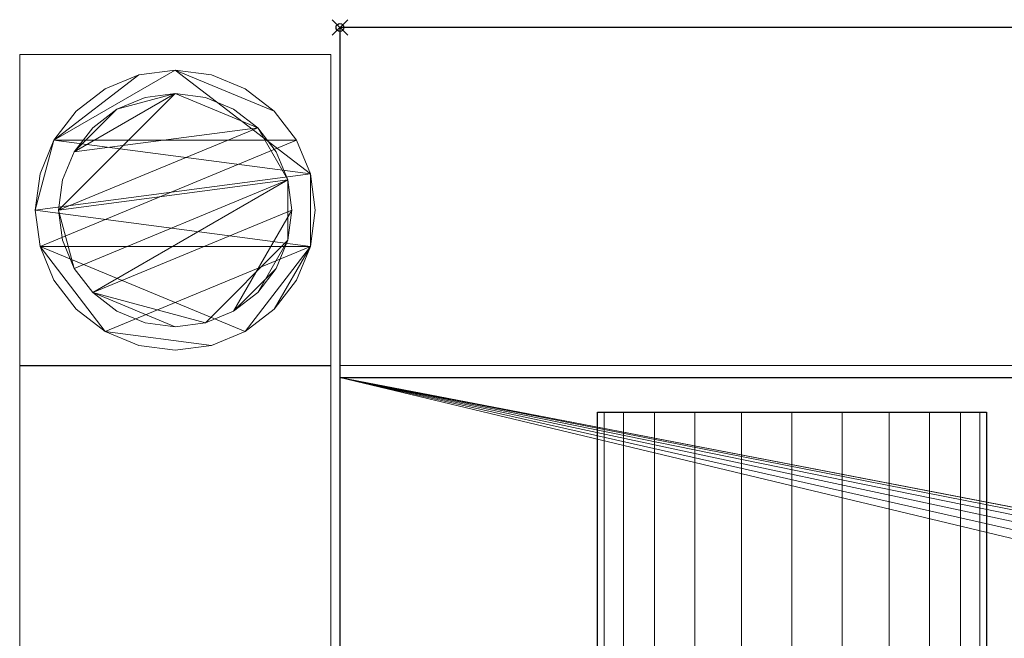
# Model space of a CAD drawing. Units: millimetres. Extents: x -41 to 2201, y -621 to 1.
# Drawn here: x -41 to 85, y -79 to 1 of the extents above; entities that cross this region are included whole.
import ezdxf

# ---------------------------------------------------------------- set-up
doc = ezdxf.new("R2010")
doc.units = ezdxf.units.MM
doc.header["$PDMODE"] = 35
for name, color, linetype in [('IQ_200_2D', 1, 'Continuous'), ('IQ_200_3D', 1, 'Continuous'), ('IQ_204_2D', 7, 'Continuous'), ('IQ_204_3D', 7, 'Continuous'), ('IQ_INS_3D', 3, 'ByLayer')]:
    doc.layers.add(name, color=color, linetype=linetype)

msp = doc.modelspace()

# ---------------------------------------------------------------- linework, layer by layer
at = {"layer": 'IQ_200_2D'}
for p, q in [((2200, 0), (0, 0)), ((0, 0), (0, -620))]:
    msp.add_line(p, q, dxfattribs=at)
at = {"layer": 'IQ_204_2D'}
for p, q in [((0, -45.02), (2200, -45.02)), ((33.12, -119.42), (33.12, -49.47)), ((33.12, -49.47), (83.12, -49.47)), ((83.12, -49.47), (83.12, -119.42))]:
    msp.add_line(p, q, dxfattribs=at)
at = {"layer": 'IQ_INS_3D'}
msp.add_point((0, 0), dxfattribs=at)

# ---------------------------------------------------------------- meshes
at = {"layer": 'IQ_200_3D', "lineweight": 9}
mesh = msp.add_polyface(dxfattribs=at)
corners = [(0, -574.98, 803.05), (0, -45.02, 803.05), (0, -45.02, 909.97), (0, 0, 909.97), (0, 0, 850), (0, -43.49, 850), (0, -43.49, 800.05), (0, -576.46, 800.05), (0, -576.46, 850), (0, -620, 850), (0, -620, 909.97), (0, -574.98, 909.97)]
mesh.append_faces([[corners[k] for k in face] for face in [(5, 2, 3, 4)]], dxfattribs={"vtx0": -1})
mesh.append_faces([[corners[k] for k in face] for face in [(8, 11, 0, 7), (7, 0, 1, 6)]], dxfattribs={"vtx0": -1, "vtx2": -1})
mesh.append_faces([[corners[k] for k in face] for face in [(10, 11, 8, 9)]], dxfattribs={"vtx1": -1})
mesh.append_faces([[corners[k] for k in face] for face in [(5, 6, 1, 2)]], dxfattribs={"vtx1": -1, "vtx3": -1})
mesh = msp.add_polyface(dxfattribs=at)
corners = [(2198.8, 0, 850), (2198.8, -43.49, 850), (0, -43.49, 850), (0, 0, 850)]
mesh.append_faces([[corners[k] for k in face] for face in [(0, 1, 2, 3)]])
mesh = msp.add_polyface(dxfattribs=at)
corners = [(2198.8, 0, 850), (0, 0, 850), (0, 0, 909.97), (2198.8, 0, 909.97)]
mesh.append_faces([[corners[k] for k in face] for face in [(0, 1, 2, 3)]])
mesh = msp.add_polyface(dxfattribs=at)
corners = [(2198.8, 0, 909.97), (0, 0, 909.97), (0, -45.02, 909.97), (2198.8, -45.02, 909.97)]
mesh.append_faces([[corners[k] for k in face] for face in [(0, 1, 2, 3)]])
mesh = msp.add_polyface(dxfattribs=at)
corners = [(-41.17, -3.49, 850), (-41.17, -43.49, 850), (-1.17, -43.49, 850), (-1.17, -3.49, 850)]
mesh.append_faces([[corners[k] for k in face] for face in [(0, 1, 2, 3)]])
mesh = msp.add_polyface(dxfattribs=at)
corners = [(-1.17, -43.49, 74.97), (-41.17, -43.49, 74.97), (-41.17, -3.49, 74.97), (-1.17, -3.49, 74.97)]
mesh.append_faces([[corners[k] for k in face] for face in [(0, 1, 2, 3)]])
mesh = msp.add_polyface(dxfattribs=at)
corners = [(-1.17, -3.49, 850), (-1.17, -3.49, 74.97), (-41.17, -3.49, 74.97), (-41.17, -3.49, 850)]
mesh.append_faces([[corners[k] for k in face] for face in [(0, 1, 2, 3)]])
mesh = msp.add_polyface(dxfattribs=at)
corners = [(-41.17, -3.49, 850), (-41.17, -3.49, 74.97), (-41.17, -43.49, 74.97), (-41.17, -43.49, 850)]
mesh.append_faces([[corners[k] for k in face] for face in [(0, 1, 2, 3)]])
mesh = msp.add_polyface(dxfattribs=at)
corners = [(-1.17, -43.49, 850), (-1.17, -43.49, 74.97), (-1.17, -3.49, 74.97), (-1.17, -3.49, 850)]
mesh.append_faces([[corners[k] for k in face] for face in [(0, 1, 2, 3)]])
mesh = msp.add_polyface(dxfattribs=at)
corners = [(-39.17, -23.49, 4.97), (-38.55, -28.15, 4.97), (-36.76, -32.49, 4.97), (-33.9, -36.22, 4.97), (-30.17, -39.08, 4.97), (-25.83, -40.88, 4.97), (-21.17, -41.49, 4.97), (-16.51, -40.88, 4.97), (-12.17, -39.08, 4.97), (-8.44, -36.22, 4.97), (-5.58, -32.49, 4.97), (-3.78, -28.15, 4.97), (-3.17, -23.49, 4.97), (-3.78, -18.83, 4.97), (-5.58, -14.49, 4.97), (-8.44, -10.76, 4.97), (-12.17, -7.9, 4.97), (-16.51, -6.11, 4.97), (-21.17, -5.49, 4.97), (-25.83, -6.11, 4.97), (-30.17, -7.9, 4.97), (-33.9, -10.76, 4.97), (-36.76, -14.49, 4.97), (-38.55, -18.83, 4.97)]
mesh.append_faces([[corners[k] for k in face] for face in [(11, 8, 9, 10)]], dxfattribs={"vtx0": -1})
mesh.append_faces([[corners[k] for k in face] for face in [(4, 7, 8, 11), (11, 0, 1, 4), (13, 18, 19, 22)]], dxfattribs={"vtx0": -1, "vtx2": -1, "vtx3": -1})
mesh.append_faces([[corners[k] for k in face] for face in [(0, 11, 12, 13)]], dxfattribs={"vtx0": -1, "vtx3": -1})
mesh.append_faces([[corners[k] for k in face] for face in [(2, 3, 4, 1), (16, 17, 18, 15)]], dxfattribs={"vtx2": -1})
mesh.append_faces([[corners[k] for k in face] for face in [(13, 14, 15, 18), (22, 23, 0, 13)]], dxfattribs={"vtx2": -1, "vtx3": -1})
mesh.append_faces([[corners[k] for k in face] for face in [(4, 5, 6, 7), (19, 20, 21, 22)]], dxfattribs={"vtx3": -1})
mesh = msp.add_polyface(dxfattribs=at)
corners = [(-39.17, -23.49, -0.03), (-38.55, -18.83, -0.03), (-36.76, -14.49, -0.03), (-33.9, -10.76, -0.03), (-30.17, -7.9, -0.03), (-25.83, -6.11, -0.03), (-21.17, -5.49, -0.03), (-16.51, -6.11, -0.03), (-12.17, -7.9, -0.03), (-8.44, -10.76, -0.03), (-5.58, -14.49, -0.03), (-3.78, -18.83, -0.03), (-3.17, -23.49, -0.03), (-3.78, -28.15, -0.03), (-5.58, -32.49, -0.03), (-8.44, -36.22, -0.03), (-12.17, -39.08, -0.03), (-16.51, -40.88, -0.03), (-21.17, -41.49, -0.03), (-25.83, -40.88, -0.03), (-30.17, -39.08, -0.03), (-33.9, -36.22, -0.03), (-36.76, -32.49, -0.03), (-38.55, -28.15, -0.03)]
mesh.append_faces([[corners[k] for k in face] for face in [(2, 0, 1), (15, 13, 14), (13, 11, 12)]], dxfattribs={"vtx0": -1})
mesh.append_faces([[corners[k] for k in face] for face in [(16, 23, 13, 15)]], dxfattribs={"vtx0": -1, "vtx1": -1, "vtx2": -1})
mesh.append_faces([[corners[k] for k in face] for face in [(2, 10, 23, 0)]], dxfattribs={"vtx0": -1, "vtx1": -1, "vtx3": -1})
mesh.append_faces([[corners[k] for k in face] for face in [(2, 5, 6)]], dxfattribs={"vtx0": -1, "vtx2": -1})
mesh.append_faces([[corners[k] for k in face] for face in [(23, 10, 11, 13), (23, 16, 17, 20)]], dxfattribs={"vtx0": -1, "vtx2": -1, "vtx3": -1})
mesh.append_faces([[corners[k] for k in face] for face in [(9, 10, 2, 6)]], dxfattribs={"vtx1": -1, "vtx2": -1, "vtx3": -1})
mesh.append_faces([[corners[k] for k in face] for face in [(3, 4, 5, 2), (18, 19, 20, 17)]], dxfattribs={"vtx2": -1})
mesh.append_faces([[corners[k] for k in face] for face in [(6, 7, 8, 9), (20, 21, 22, 23)]], dxfattribs={"vtx3": -1})
mesh = msp.add_polyface(dxfattribs=at)
corners = [(-39.17, -23.49, 4.97), (-38.55, -18.83, 4.97), (-36.76, -14.49, 4.97), (-33.9, -10.76, 4.97), (-30.17, -7.9, 4.97), (-25.83, -6.11, 4.97), (-21.17, -5.49, 4.97), (-16.51, -6.11, 4.97), (-12.17, -7.9, 4.97), (-8.44, -10.76, 4.97), (-5.58, -14.49, 4.97), (-3.78, -18.83, 4.97), (-3.17, -23.49, 4.97), (-3.17, -23.49, -0.03), (-3.78, -18.83, -0.03), (-5.58, -14.49, -0.03), (-8.44, -10.76, -0.03), (-12.17, -7.9, -0.03), (-16.51, -6.11, -0.03), (-21.17, -5.49, -0.03), (-25.83, -6.11, -0.03), (-30.17, -7.9, -0.03), (-33.9, -10.76, -0.03), (-36.76, -14.49, -0.03), (-38.55, -18.83, -0.03), (-39.17, -23.49, -0.03)]
mesh.append_faces([[corners[k] for k in face] for face in [(13, 14, 11, 12), (0, 1, 24, 25)]], dxfattribs={"vtx1": -1})
mesh.append_faces([[corners[k] for k in face] for face in [(14, 15, 10, 11), (16, 17, 8, 9), (15, 16, 9, 10), (17, 18, 7, 8), (6, 7, 18, 19), (19, 20, 5, 6), (20, 21, 4, 5), (22, 23, 2, 3), (21, 22, 3, 4), (23, 24, 1, 2)]], dxfattribs={"vtx1": -1, "vtx3": -1})
mesh = msp.add_polyface(dxfattribs=at)
corners = [(-36.17, -23.49, 74.97), (-35.66, -27.37, 74.97), (-34.16, -30.99, 74.97), (-31.77, -34.1, 74.97), (-28.67, -36.48, 74.97), (-25.05, -37.98, 74.97), (-21.17, -38.49, 74.97), (-17.29, -37.98, 74.97), (-13.67, -36.48, 74.97), (-10.56, -34.1, 74.97), (-8.18, -30.99, 74.97), (-6.68, -27.37, 74.97), (-6.17, -23.49, 74.97), (-6.68, -19.61, 74.97), (-8.18, -15.99, 74.97), (-10.56, -12.89, 74.97), (-13.67, -10.5, 74.97), (-17.29, -9, 74.97), (-21.17, -8.49, 74.97), (-25.05, -9, 74.97), (-28.67, -10.5, 74.97), (-31.77, -12.89, 74.97), (-34.16, -15.99, 74.97), (-35.66, -19.61, 74.97)]
mesh.append_faces([[corners[k] for k in face] for face in [(10, 8, 9), (22, 20, 21)]], dxfattribs={"vtx0": -1})
mesh.append_faces([[corners[k] for k in face] for face in [(7, 3, 6)]], dxfattribs={"vtx0": -1, "vtx1": -1})
mesh.append_faces([[corners[k] for k in face] for face in [(22, 15, 18, 20)]], dxfattribs={"vtx0": -1, "vtx1": -1, "vtx2": -1, "vtx3": -1})
mesh.append_faces([[corners[k] for k in face] for face in [(13, 2, 3, 12)]], dxfattribs={"vtx0": -1, "vtx2": -1})
mesh.append_faces([[corners[k] for k in face] for face in [(3, 7, 8, 12)]], dxfattribs={"vtx0": -1, "vtx2": -1, "vtx3": -1})
mesh.append_faces([[corners[k] for k in face] for face in [(17, 18, 15, 16), (19, 20, 18)]], dxfattribs={"vtx1": -1})
mesh.append_faces([[corners[k] for k in face] for face in [(11, 12, 8, 10)]], dxfattribs={"vtx1": -1, "vtx2": -1})
mesh.append_faces([[corners[k] for k in face] for face in [(4, 5, 6, 3)]], dxfattribs={"vtx2": -1})
mesh.append_faces([[corners[k] for k in face] for face in [(0, 1, 2, 13), (13, 14, 15, 0), (22, 23, 0, 15)]], dxfattribs={"vtx2": -1, "vtx3": -1})
mesh = msp.add_polyface(dxfattribs=at)
corners = [(-36.17, -23.49, 4.97), (-35.66, -19.61, 4.97), (-34.16, -15.99, 4.97), (-31.77, -12.89, 4.97), (-28.67, -10.5, 4.97), (-25.05, -9, 4.97), (-21.17, -8.49, 4.97), (-17.29, -9, 4.97), (-13.67, -10.5, 4.97), (-10.56, -12.89, 4.97), (-8.18, -15.99, 4.97), (-6.68, -19.61, 4.97), (-6.17, -23.49, 4.97), (-6.68, -27.37, 4.97), (-8.18, -30.99, 4.97), (-10.56, -34.1, 4.97), (-13.67, -36.48, 4.97), (-17.29, -37.98, 4.97), (-21.17, -38.49, 4.97), (-25.05, -37.98, 4.97), (-28.67, -36.48, 4.97), (-31.77, -34.1, 4.97), (-34.16, -30.99, 4.97), (-35.66, -27.37, 4.97)]
mesh.append_faces([[corners[k] for k in face] for face in [(9, 6, 7, 8), (4, 2, 3), (15, 13, 14)]], dxfattribs={"vtx0": -1})
mesh.append_faces([[corners[k] for k in face] for face in [(18, 21, 17)]], dxfattribs={"vtx0": -1, "vtx1": -1})
mesh.append_faces([[corners[k] for k in face] for face in [(22, 0, 11, 21)]], dxfattribs={"vtx0": -1, "vtx1": -1, "vtx2": -1})
mesh.append_faces([[corners[k] for k in face] for face in [(0, 6, 9, 11), (21, 11, 13, 17)]], dxfattribs={"vtx0": -1, "vtx1": -1, "vtx2": -1, "vtx3": -1})
mesh.append_faces([[corners[k] for k in face] for face in [(23, 0, 22), (12, 13, 11)]], dxfattribs={"vtx1": -1})
mesh.append_faces([[corners[k] for k in face] for face in [(16, 17, 13, 15)]], dxfattribs={"vtx1": -1, "vtx2": -1})
mesh.append_faces([[corners[k] for k in face] for face in [(9, 10, 11)]], dxfattribs={"vtx2": -1})
mesh.append_faces([[corners[k] for k in face] for face in [(4, 5, 6, 2), (0, 1, 2, 6)]], dxfattribs={"vtx2": -1, "vtx3": -1})
mesh.append_faces([[corners[k] for k in face] for face in [(18, 19, 20, 21)]], dxfattribs={"vtx3": -1})
mesh = msp.add_polyface(dxfattribs=at)
corners = [(-36.17, -23.49, 74.97), (-35.66, -19.61, 74.97), (-34.16, -15.99, 74.97), (-31.77, -12.89, 74.97), (-28.67, -10.5, 74.97), (-25.05, -9, 74.97), (-21.17, -8.49, 74.97), (-17.29, -9, 74.97), (-13.67, -10.5, 74.97), (-10.56, -12.89, 74.97), (-8.18, -15.99, 74.97), (-6.68, -19.61, 74.97), (-6.17, -23.49, 74.97), (-6.17, -23.49, 4.97), (-6.68, -19.61, 4.97), (-8.18, -15.99, 4.97), (-10.56, -12.89, 4.97), (-13.67, -10.5, 4.97), (-17.29, -9, 4.97), (-21.17, -8.49, 4.97), (-25.05, -9, 4.97), (-28.67, -10.5, 4.97), (-31.77, -12.89, 4.97), (-34.16, -15.99, 4.97), (-35.66, -19.61, 4.97), (-36.17, -23.49, 4.97)]
mesh.append_faces([[corners[k] for k in face] for face in [(1, 24, 25, 0)]], dxfattribs={"vtx0": -1})
mesh.append_faces([[corners[k] for k in face] for face in [(8, 17, 18, 7), (9, 16, 17, 8), (7, 18, 19, 6), (15, 10, 11, 14), (5, 20, 21, 4), (4, 21, 22, 3), (2, 23, 24, 1), (3, 22, 23, 2), (20, 5, 6, 19)]], dxfattribs={"vtx0": -1, "vtx2": -1})
mesh.append_faces([[corners[k] for k in face] for face in [(13, 14, 11, 12)]], dxfattribs={"vtx1": -1})
mesh.append_faces([[corners[k] for k in face] for face in [(9, 10, 15, 16)]], dxfattribs={"vtx1": -1, "vtx3": -1})
mesh = msp.add_polyface(dxfattribs=at)
corners = [(-3.17, -23.49, 4.97), (-3.78, -28.15, 4.97), (-5.58, -32.49, 4.97), (-8.44, -36.22, 4.97), (-12.17, -39.08, 4.97), (-16.51, -40.88, 4.97), (-21.17, -41.49, 4.97), (-25.83, -40.88, 4.97), (-30.17, -39.08, 4.97), (-33.9, -36.22, 4.97), (-36.76, -32.49, 4.97), (-38.55, -28.15, 4.97), (-39.17, -23.49, 4.97), (-39.17, -23.49, -0.03), (-38.55, -28.15, -0.03), (-36.76, -32.49, -0.03), (-33.9, -36.22, -0.03), (-30.17, -39.08, -0.03), (-25.83, -40.88, -0.03), (-21.17, -41.49, -0.03), (-16.51, -40.88, -0.03), (-12.17, -39.08, -0.03), (-8.44, -36.22, -0.03), (-5.58, -32.49, -0.03), (-3.78, -28.15, -0.03), (-3.17, -23.49, -0.03)]
mesh.append_faces([[corners[k] for k in face] for face in [(13, 14, 11, 12), (0, 1, 24, 25)]], dxfattribs={"vtx1": -1})
mesh.append_faces([[corners[k] for k in face] for face in [(14, 15, 10, 11), (16, 17, 8, 9), (15, 16, 9, 10), (17, 18, 7, 8), (6, 7, 18, 19), (19, 20, 5, 6), (20, 21, 4, 5), (22, 23, 2, 3), (21, 22, 3, 4), (23, 24, 1, 2)]], dxfattribs={"vtx1": -1, "vtx3": -1})
mesh = msp.add_polyface(dxfattribs=at)
corners = [(-6.17, -23.49, 74.97), (-6.68, -27.37, 74.97), (-8.18, -30.99, 74.97), (-10.56, -34.1, 74.97), (-13.67, -36.48, 74.97), (-17.29, -37.98, 74.97), (-21.17, -38.49, 74.97), (-25.05, -37.98, 74.97), (-28.67, -36.48, 74.97), (-31.77, -34.1, 74.97), (-34.16, -30.99, 74.97), (-35.66, -27.37, 74.97), (-36.17, -23.49, 74.97), (-36.17, -23.49, 4.97), (-35.66, -27.37, 4.97), (-34.16, -30.99, 4.97), (-31.77, -34.1, 4.97), (-28.67, -36.48, 4.97), (-25.05, -37.98, 4.97), (-21.17, -38.49, 4.97), (-17.29, -37.98, 4.97), (-13.67, -36.48, 4.97), (-10.56, -34.1, 4.97), (-8.18, -30.99, 4.97), (-6.68, -27.37, 4.97), (-6.17, -23.49, 4.97)]
mesh.append_faces([[corners[k] for k in face] for face in [(1, 24, 25, 0)]], dxfattribs={"vtx0": -1})
mesh.append_faces([[corners[k] for k in face] for face in [(11, 14, 15, 10), (10, 15, 16, 9), (8, 17, 18, 7), (9, 16, 17, 8), (7, 18, 19, 6), (5, 20, 21, 4), (4, 21, 22, 3), (2, 23, 24, 1), (3, 22, 23, 2), (20, 5, 6, 19)]], dxfattribs={"vtx0": -1, "vtx2": -1})
mesh.append_faces([[corners[k] for k in face] for face in [(12, 13, 14, 11)]], dxfattribs={"vtx2": -1})
mesh = msp.add_polyface(dxfattribs=at)
corners = [(-41.17, -43.49, 850), (-41.17, -43.49, 74.97), (-1.17, -43.49, 74.97), (-1.17, -43.49, 850)]
mesh.append_faces([[corners[k] for k in face] for face in [(0, 1, 2, 3)]])
mesh = msp.add_polyface(dxfattribs=at)
corners = [(-1.17, -43.5, 269.97), (-41.17, -43.5, 269.97), (-41.17, -43.5, 299.97), (-1.17, -43.5, 299.97)]
mesh.append_faces([[corners[k] for k in face] for face in [(0, 1, 2, 3)]])
mesh = msp.add_polyface(dxfattribs=at)
corners = [(-1.17, -576.46, 299.97), (-1.17, -43.5, 299.97), (-41.17, -43.5, 299.97), (-41.17, -576.46, 299.97)]
mesh.append_faces([[corners[k] for k in face] for face in [(0, 1, 2, 3)]])
mesh = msp.add_polyface(dxfattribs=at)
corners = [(-41.17, -576.46, 299.97), (-41.17, -43.5, 299.97), (-41.17, -43.5, 269.97), (-41.17, -576.46, 269.97)]
mesh.append_faces([[corners[k] for k in face] for face in [(0, 1, 2, 3)]])
mesh = msp.add_polyface(dxfattribs=at)
corners = [(-41.17, -576.46, 269.97), (-41.17, -43.5, 269.97), (-1.17, -43.5, 269.97), (-1.17, -576.46, 269.97)]
mesh.append_faces([[corners[k] for k in face] for face in [(0, 1, 2, 3)]])
mesh = msp.add_polyface(dxfattribs=at)
corners = [(-1.17, -576.46, 269.97), (-1.17, -43.5, 269.97), (-1.17, -43.5, 299.97), (-1.17, -576.46, 299.97)]
mesh.append_faces([[corners[k] for k in face] for face in [(0, 1, 2, 3)]])
mesh = msp.add_polyface(dxfattribs=at)
corners = [(2198.8, -576.46, 800.05), (0, -576.46, 800.05), (0, -43.49, 800.05), (2198.8, -43.49, 800.05)]
mesh.append_faces([[corners[k] for k in face] for face in [(0, 1, 2, 3)]])
mesh = msp.add_polyface(dxfattribs=at)
corners = [(2198.8, -43.49, 800.05), (0, -43.49, 800.05), (0, -43.49, 850), (2198.8, -43.49, 850)]
mesh.append_faces([[corners[k] for k in face] for face in [(0, 1, 2, 3)]])
mesh = msp.add_polyface(dxfattribs=at)
corners = [(2198.8, -45.02, 909.97), (0, -45.02, 909.97), (0, -45.02, 803.05), (2198.8, -45.02, 803.05)]
mesh.append_faces([[corners[k] for k in face] for face in [(0, 1, 2, 3)]])
mesh = msp.add_polyface(dxfattribs=at)
corners = [(2198.8, -574.98, 803.05), (2198.8, -45.02, 803.05), (0, -45.02, 803.05), (0, -574.98, 803.05), (1152.99, -309.93, 803.05), (1151.19, -323.64, 803.05), (1145.89, -336.42, 803.05), (1137.47, -347.4, 803.05), (1126.5, -355.82, 803.05), (1113.71, -361.11, 803.05), (1100, -362.92, 803.05), (1086.28, -361.11, 803.05), (1073.5, -355.82, 803.05), (1062.53, -347.4, 803.05), (1054.11, -336.42, 803.05), (1048.81, -323.64, 803.05), (1047.01, -309.93, 803.05), (1048.81, -296.21, 803.05), (1054.11, -283.43, 803.05), (1062.53, -272.46, 803.05), (1073.5, -264.03, 803.05), (1086.28, -258.74, 803.05), (1100, -256.93, 803.05), (1113.71, -258.74, 803.05), (1126.5, -264.03, 803.05), (1137.47, -272.46, 803.05), (1145.89, -283.43, 803.05), (1151.19, -296.21, 803.05)]
mesh.append_faces([[corners[k] for k in face] for face in [(26, 1, 25), (18, 2, 17), (13, 3, 12)]], dxfattribs={"vtx0": -1, "vtx1": -1})
mesh.append_faces([[corners[k] for k in face] for face in [(1, 26, 27), (1, 27, 4), (0, 5, 6), (0, 9, 10), (2, 18, 19), (3, 13, 14)]], dxfattribs={"vtx0": -1, "vtx2": -1})
mesh.append_faces([[corners[k] for k in face] for face in [(24, 25, 1), (23, 24, 1), (6, 7, 0), (8, 9, 0), (7, 8, 0), (20, 21, 2), (19, 20, 2), (21, 22, 2), (11, 12, 3), (14, 15, 3), (15, 16, 3)]], dxfattribs={"vtx1": -1, "vtx2": -1})
mesh.append_faces([[corners[k] for k in face] for face in [(22, 23, 1, 2), (4, 5, 0, 1), (16, 17, 2, 3), (10, 11, 3, 0)]], dxfattribs={"vtx1": -1, "vtx3": -1})
at = {"layer": 'IQ_204_3D', "lineweight": 9}
mesh = msp.add_polyface(dxfattribs=at)
corners = [(33.12, -49.47, 850.08), (33.98, -49.47, 856.55), (36.47, -49.47, 862.58), (40.45, -49.47, 867.76), (45.62, -49.47, 871.73), (51.65, -49.47, 874.23), (58.12, -49.47, 875.08), (64.59, -49.47, 874.23), (70.62, -49.47, 871.73), (75.8, -49.47, 867.76), (79.77, -49.47, 862.58), (82.27, -49.47, 856.55), (83.12, -49.47, 850.08), (82.27, -49.47, 843.61), (79.77, -49.47, 837.58), (75.8, -49.47, 832.4), (70.62, -49.47, 828.43), (64.59, -49.47, 825.93), (58.12, -49.47, 825.08), (51.65, -49.47, 825.93), (45.62, -49.47, 828.43), (40.45, -49.47, 832.4), (36.47, -49.47, 837.58), (33.98, -49.47, 843.61), (193.42, -49.47, 850.08), (194.27, -49.47, 856.55), (196.77, -49.47, 862.58), (200.74, -49.47, 867.76), (205.92, -49.47, 871.73), (211.95, -49.47, 874.23), (218.42, -49.47, 875.08), (224.89, -49.47, 874.23), (230.92, -49.47, 871.73), (236.1, -49.47, 867.76), (240.07, -49.47, 862.58), (242.57, -49.47, 856.55), (243.42, -49.47, 850.08), (242.57, -49.47, 843.61), (240.07, -49.47, 837.58), (236.1, -49.47, 832.4), (230.92, -49.47, 828.43), (224.89, -49.47, 825.93), (218.42, -49.47, 825.08), (211.95, -49.47, 825.93), (205.92, -49.47, 828.43), (200.74, -49.47, 832.4), (196.77, -49.47, 837.58), (194.27, -49.47, 843.61), (353.72, -49.47, 850.08), (354.57, -49.47, 856.55), (357.07, -49.47, 862.58), (361.04, -49.47, 867.76), (366.22, -49.47, 871.73), (372.25, -49.47, 874.23), (378.72, -49.47, 875.08), (385.19, -49.47, 874.23), (391.22, -49.47, 871.73), (396.4, -49.47, 867.76), (400.37, -49.47, 862.58), (402.87, -49.47, 856.55), (403.72, -49.47, 850.08), (402.87, -49.47, 843.61), (400.37, -49.47, 837.58), (396.4, -49.47, 832.4), (391.22, -49.47, 828.43), (385.19, -49.47, 825.93), (378.72, -49.47, 825.08), (372.25, -49.47, 825.93), (366.22, -49.47, 828.43), (361.04, -49.47, 832.4), (357.07, -49.47, 837.58), (354.57, -49.47, 843.61), (514.02, -49.47, 850.08), (514.87, -49.47, 856.55), (517.37, -49.47, 862.58), (521.34, -49.47, 867.76), (526.52, -49.47, 871.73), (532.55, -49.47, 874.23), (539.02, -49.47, 875.08), (545.49, -49.47, 874.23), (551.52, -49.47, 871.73), (556.7, -49.47, 867.76), (560.67, -49.47, 862.58), (563.17, -49.47, 856.55), (564.02, -49.47, 850.08), (563.17, -49.47, 843.61), (560.67, -49.47, 837.58), (556.7, -49.47, 832.4), (551.52, -49.47, 828.43), (545.49, -49.47, 825.93), (539.02, -49.47, 825.08), (532.55, -49.47, 825.93), (526.52, -49.47, 828.43), (521.34, -49.47, 832.4), (517.37, -49.47, 837.58), (514.87, -49.47, 843.61), (674.32, -49.47, 850.08), (675.17, -49.47, 856.55), (677.67, -49.47, 862.58), (681.64, -49.47, 867.76), (686.82, -49.47, 871.73), (692.85, -49.47, 874.23), (699.32, -49.47, 875.08), (705.79, -49.47, 874.23), (711.82, -49.47, 871.73), (716.99, -49.47, 867.76), (720.97, -49.47, 862.58), (723.46, -49.47, 856.55), (724.32, -49.47, 850.08), (723.46, -49.47, 843.61), (720.97, -49.47, 837.58), (716.99, -49.47, 832.4), (711.82, -49.47, 828.43), (705.79, -49.47, 825.93), (699.32, -49.47, 825.08), (692.85, -49.47, 825.93), (686.82, -49.47, 828.43), (681.64, -49.47, 832.4), (677.67, -49.47, 837.58), (675.17, -49.47, 843.61), (1155.21, -49.47, 850.08), (1156.06, -49.47, 856.55), (1158.56, -49.47, 862.58), (1162.53, -49.47, 867.76), (1167.71, -49.47, 871.73), (1173.74, -49.47, 874.23), (1180.21, -49.47, 875.08), (1186.68, -49.47, 874.23), (1192.71, -49.47, 871.73), (1197.89, -49.47, 867.76), (1201.86, -49.47, 862.58), (1204.36, -49.47, 856.55), (1205.21, -49.47, 850.08), (1204.36, -49.47, 843.61), (1201.86, -49.47, 837.58), (1197.89, -49.47, 832.4), (1192.71, -49.47, 828.43), (1186.68, -49.47, 825.93), (1180.21, -49.47, 825.08), (1173.74, -49.47, 825.93), (1167.71, -49.47, 828.43), (1162.53, -49.47, 832.4), (1158.56, -49.47, 837.58), (1156.06, -49.47, 843.61), (1315.51, -49.47, 850.08), (1316.36, -49.47, 856.55), (1318.86, -49.47, 862.58), (1322.83, -49.47, 867.76), (1328.01, -49.47, 871.73), (1334.04, -49.47, 874.23), (1340.51, -49.47, 875.08), (1346.98, -49.47, 874.23), (1353.01, -49.47, 871.73), (1358.19, -49.47, 867.76), (1362.16, -49.47, 862.58), (1364.66, -49.47, 856.55), (1365.51, -49.47, 850.08), (1364.66, -49.47, 843.61), (1362.16, -49.47, 837.58), (1358.19, -49.47, 832.4), (1353.01, -49.47, 828.43), (1346.98, -49.47, 825.93), (1340.51, -49.47, 825.08), (1334.04, -49.47, 825.93), (1328.01, -49.47, 828.43), (1322.83, -49.47, 832.4), (1318.86, -49.47, 837.58), (1316.36, -49.47, 843.61), (1636.11, -49.47, 850.08), (1636.96, -49.47, 856.55), (1639.45, -49.47, 862.58), (1643.43, -49.47, 867.76), (1648.61, -49.47, 871.73), (1654.63, -49.47, 874.23), (1661.11, -49.47, 875.08), (1667.58, -49.47, 874.23), (1673.61, -49.47, 871.73), (1678.78, -49.47, 867.76), (1682.76, -49.47, 862.58), (1685.25, -49.47, 856.55), (1686.11, -49.47, 850.08), (1685.25, -49.47, 843.61), (1682.76, -49.47, 837.58), (1678.78, -49.47, 832.4), (1673.61, -49.47, 828.43), (1667.58, -49.47, 825.93), (1661.11, -49.47, 825.08), (1654.63, -49.47, 825.93), (1648.61, -49.47, 828.43), (1643.43, -49.47, 832.4), (1639.45, -49.47, 837.58), (1636.96, -49.47, 843.61), (1475.81, -49.47, 850.08), (1476.66, -49.47, 856.55), (1479.16, -49.47, 862.58), (1483.13, -49.47, 867.76), (1488.31, -49.47, 871.73), (1494.34, -49.47, 874.23), (1500.81, -49.47, 875.08), (1507.28, -49.47, 874.23), (1513.31, -49.47, 871.73), (1518.48, -49.47, 867.76), (1522.46, -49.47, 862.58), (1524.96, -49.47, 856.55), (1525.81, -49.47, 850.08), (1524.96, -49.47, 843.61), (1522.46, -49.47, 837.58), (1518.48, -49.47, 832.4), (1513.31, -49.47, 828.43), (1507.28, -49.47, 825.93), (1500.81, -49.47, 825.08), (1494.34, -49.47, 825.93), (1488.31, -49.47, 828.43), (1483.13, -49.47, 832.4), (1479.16, -49.47, 837.58), (1476.66, -49.47, 843.61), (2117, -49.47, 850.08), (2117.85, -49.47, 856.55), (2120.35, -49.47, 862.58), (2124.32, -49.47, 867.76), (2129.5, -49.47, 871.73), (2135.53, -49.47, 874.23), (2142, -49.47, 875.08), (2148.47, -49.47, 874.23), (2154.5, -49.47, 871.73), (2159.68, -49.47, 867.76), (2163.65, -49.47, 862.58), (2166.15, -49.47, 856.55), (2167, -49.47, 850.08), (2166.15, -49.47, 843.61), (2163.65, -49.47, 837.58), (2159.68, -49.47, 832.4), (2154.5, -49.47, 828.43), (2148.47, -49.47, 825.93), (2142, -49.47, 825.08), (2135.53, -49.47, 825.93), (2129.5, -49.47, 828.43), (2124.32, -49.47, 832.4), (2120.35, -49.47, 837.58), (2117.85, -49.47, 843.61), (1796.4, -49.47, 850.08), (1797.26, -49.47, 856.55), (1799.75, -49.47, 862.58), (1803.73, -49.47, 867.76), (1808.9, -49.47, 871.73), (1814.93, -49.47, 874.23), (1821.4, -49.47, 875.08), (1827.87, -49.47, 874.23), (1833.9, -49.47, 871.73), (1839.08, -49.47, 867.76), (1843.05, -49.47, 862.58), (1845.55, -49.47, 856.55), (1846.4, -49.47, 850.08), (1845.55, -49.47, 843.61), (1843.05, -49.47, 837.58), (1839.08, -49.47, 832.4), (1833.9, -49.47, 828.43), (1827.87, -49.47, 825.93), (1821.4, -49.47, 825.08), (1814.93, -49.47, 825.93), (1808.9, -49.47, 828.43), (1803.73, -49.47, 832.4), (1799.75, -49.47, 837.58), (1797.26, -49.47, 843.61), (1956.7, -49.47, 850.08), (1957.55, -49.47, 856.55), (1960.05, -49.47, 862.58), (1964.02, -49.47, 867.76), (1969.2, -49.47, 871.73), (1975.23, -49.47, 874.23), (1981.7, -49.47, 875.08), (1988.17, -49.47, 874.23), (1994.2, -49.47, 871.73), (1999.38, -49.47, 867.76), (2003.35, -49.47, 862.58), (2005.85, -49.47, 856.55), (2006.7, -49.47, 850.08), (2005.85, -49.47, 843.61), (2003.35, -49.47, 837.58), (1999.38, -49.47, 832.4), (1994.2, -49.47, 828.43), (1988.17, -49.47, 825.93), (1981.7, -49.47, 825.08), (1975.23, -49.47, 825.93), (1969.2, -49.47, 828.43), (1964.02, -49.47, 832.4), (1960.05, -49.47, 837.58), (1957.55, -49.47, 843.61), (834.61, -49.47, 850.08), (835.47, -49.47, 856.55), (837.96, -49.47, 862.58), (841.94, -49.47, 867.76), (847.11, -49.47, 871.73), (853.14, -49.47, 874.23), (859.61, -49.47, 875.08), (866.09, -49.47, 874.23), (872.11, -49.47, 871.73), (877.29, -49.47, 867.76), (881.27, -49.47, 862.58), (883.76, -49.47, 856.55), (884.61, -49.47, 850.08), (883.76, -49.47, 843.61), (881.27, -49.47, 837.58), (877.29, -49.47, 832.4), (872.11, -49.47, 828.43), (866.09, -49.47, 825.93), (859.61, -49.47, 825.08), (853.14, -49.47, 825.93), (847.11, -49.47, 828.43), (841.94, -49.47, 832.4), (837.96, -49.47, 837.58), (835.47, -49.47, 843.61), (994.91, -49.47, 850.08), (995.76, -49.47, 856.55), (998.26, -49.47, 862.58), (1002.24, -49.47, 867.76), (1007.41, -49.47, 871.73), (1013.44, -49.47, 874.23), (1019.91, -49.47, 875.08), (1026.38, -49.47, 874.23), (1032.41, -49.47, 871.73), (1037.59, -49.47, 867.76), (1041.56, -49.47, 862.58), (1044.06, -49.47, 856.55), (1044.91, -49.47, 850.08), (1044.06, -49.47, 843.61), (1041.56, -49.47, 837.58), (1037.59, -49.47, 832.4), (1032.41, -49.47, 828.43), (1026.38, -49.47, 825.93), (1019.91, -49.47, 825.08), (1013.44, -49.47, 825.93), (1007.41, -49.47, 828.43), (1002.24, -49.47, 832.4), (998.26, -49.47, 837.58), (995.76, -49.47, 843.61)]
mesh.append_faces([[corners[k] for k in face] for face in [(10, 7, 8, 9), (34, 31, 32, 33), (58, 55, 56, 57), (79, 77, 78), (89, 87, 88), (103, 101, 102), (113, 111, 112), (124, 122, 123), (137, 135, 136), (143, 141, 142), (161, 159, 160), (178, 175, 176, 177), (190, 188, 189), (209, 207, 208), (193, 215, 192), (213, 211, 212), (206, 204, 205), (227, 225, 226), (222, 220, 221), (251, 249, 250), (246, 244, 245), (281, 279, 280), (265, 287, 264), (292, 290, 291), (311, 309, 310), (322, 319, 320, 321), (329, 327, 328)]], dxfattribs={"vtx0": -1})
mesh.append_faces([[corners[k] for k in face] for face in [(17, 19, 15, 16), (41, 43, 39, 40), (65, 67, 63, 64), (91, 85, 89, 90), (110, 105, 108, 109), (115, 103, 113, 114), (134, 129, 132, 133), (233, 238, 231, 232), (257, 262, 255, 256), (283, 277, 281, 282), (301, 297, 300), (305, 307, 303, 304), (331, 325, 329, 330)]], dxfattribs={"vtx0": -1, "vtx1": -1})
mesh.append_faces([[corners[k] for k in face] for face in [(13, 7, 10, 12), (37, 31, 34, 36), (61, 55, 58, 60), (181, 175, 178, 180), (190, 175, 181), (206, 211, 194), (267, 277, 283), (325, 319, 322, 324)]], dxfattribs={"vtx0": -1, "vtx1": -1, "vtx2": -1})
mesh.append_faces([[corners[k] for k in face] for face in [(7, 22, 1, 4), (22, 7, 15, 19), (31, 46, 25, 28), (46, 31, 39, 43), (55, 70, 49, 52), (70, 55, 63, 67), (127, 143, 122, 124), (143, 127, 134, 139), (151, 159, 145, 148), (166, 145, 159, 161), (175, 190, 169, 172), (190, 181, 184, 188), (206, 194, 201, 204), (224, 238, 217, 220), (224, 228, 231, 238), (248, 262, 241, 244), (248, 252, 255, 262), (271, 274, 277, 267), (295, 311, 290, 292), (311, 295, 303, 307), (319, 334, 313, 316), (331, 334, 319, 325)]], dxfattribs={"vtx0": -1, "vtx1": -1, "vtx2": -1, "vtx3": -1})
mesh.append_faces([[corners[k] for k in face] for face in [(79, 95, 76, 77), (103, 115, 100, 101), (113, 103, 110, 111), (159, 153, 156, 157)]], dxfattribs={"vtx0": -1, "vtx1": -1, "vtx3": -1})
mesh.append_faces([[corners[k] for k in face] for face in [(95, 81, 82, 85), (91, 94, 95, 85), (115, 118, 119, 100), (139, 134, 135, 137)]], dxfattribs={"vtx0": -1, "vtx2": -1, "vtx3": -1})
mesh.append_faces([[corners[k] for k in face] for face in [(18, 19, 17), (42, 43, 41), (66, 67, 65), (107, 108, 105, 106), (131, 132, 129, 130), (155, 156, 153, 154), (187, 188, 186), (203, 204, 201, 202), (196, 197, 194, 195), (210, 211, 209), (299, 300, 297, 298), (306, 307, 305)]], dxfattribs={"vtx1": -1})
mesh.append_faces([[corners[k] for k in face] for face in [(206, 207, 209, 211), (213, 214, 194, 211)]], dxfattribs={"vtx1": -1, "vtx2": -1, "vtx3": -1})
mesh.append_faces([[corners[k] for k in face] for face in [(193, 194, 214, 215), (224, 225, 227, 228), (248, 249, 251, 252), (266, 267, 285, 286), (265, 266, 286, 287)]], dxfattribs={"vtx1": -1, "vtx3": -1})
mesh.append_faces([[corners[k] for k in face] for face in [(10, 11, 12), (5, 6, 7, 4), (2, 3, 4, 1), (23, 0, 1, 22), (20, 21, 22, 19), (34, 35, 36), (29, 30, 31, 28), (26, 27, 28, 25), (47, 24, 25, 46), (44, 45, 46, 43), (58, 59, 60), (53, 54, 55, 52), (50, 51, 52, 49), (71, 48, 49, 70), (68, 69, 70, 67), (72, 73, 74, 95), (92, 93, 94, 91), (96, 97, 98, 119), (116, 117, 118, 115), (125, 126, 127, 124), (120, 121, 122, 143), (137, 138, 139), (149, 150, 151, 148), (157, 158, 159), (167, 144, 145, 166), (164, 165, 166, 163), (178, 179, 180), (173, 174, 175, 172), (191, 168, 169, 190), (218, 219, 220, 217), (229, 230, 231, 228), (239, 216, 217, 238), (236, 237, 238, 235), (242, 243, 244, 241), (253, 254, 255, 252), (263, 240, 241, 262), (260, 261, 262, 259), (269, 270, 271), (293, 294, 295, 292), (288, 289, 290, 311), (322, 323, 324), (317, 318, 319, 316), (314, 315, 316, 313), (335, 312, 313, 334)]], dxfattribs={"vtx2": -1})
mesh.append_faces([[corners[k] for k in face] for face in [(13, 14, 15, 7), (37, 38, 39, 31), (61, 62, 63, 55), (79, 80, 81, 95), (74, 75, 76, 95), (85, 86, 87, 89), (103, 104, 105, 110), (98, 99, 100, 119), (127, 128, 129, 134), (139, 140, 141, 143), (151, 152, 153, 159), (161, 162, 163, 166), (184, 185, 186, 188), (199, 200, 201, 194), (197, 198, 199, 194), (222, 223, 224, 220), (233, 234, 235, 238), (246, 247, 248, 244), (257, 258, 259, 262), (267, 268, 269, 271), (277, 278, 279, 281), (283, 284, 285, 267), (295, 296, 297, 303), (301, 302, 303, 297), (307, 308, 309, 311), (325, 326, 327, 329)]], dxfattribs={"vtx2": -1, "vtx3": -1})
mesh.append_faces([[corners[k] for k in face] for face in [(82, 83, 84, 85), (145, 146, 147, 148), (169, 170, 171, 172), (181, 182, 183, 184), (271, 272, 273, 274), (274, 275, 276, 277), (331, 332, 333, 334)]], dxfattribs={"vtx3": -1})
mesh = msp.add_polyface(dxfattribs=at)
corners = [(33.12, -49.47, 850.08), (33.98, -49.47, 843.61), (36.47, -49.47, 837.58), (40.45, -49.47, 832.4), (45.62, -49.47, 828.43), (51.65, -49.47, 825.93), (58.12, -49.47, 825.08), (64.59, -49.47, 825.93), (70.62, -49.47, 828.43), (75.8, -49.47, 832.4), (79.77, -49.47, 837.58), (82.27, -49.47, 843.61), (83.12, -49.47, 850.08), (83.12, -119.42, 850.08), (82.27, -119.42, 843.61), (79.77, -119.42, 837.58), (75.8, -119.42, 832.4), (70.62, -119.42, 828.43), (64.59, -119.42, 825.93), (58.12, -119.42, 825.08), (51.65, -119.42, 825.93), (45.62, -119.42, 828.43), (40.45, -119.42, 832.4), (36.47, -119.42, 837.58), (33.98, -119.42, 843.61), (33.12, -119.42, 850.08)]
mesh.append_faces([[corners[k] for k in face] for face in [(1, 24, 25, 0)]], dxfattribs={"vtx0": -1})
mesh.append_faces([[corners[k] for k in face] for face in [(8, 17, 18, 7), (7, 18, 19, 6), (16, 9, 10, 15), (9, 16, 17, 8), (5, 20, 21, 4), (4, 21, 22, 3), (2, 23, 24, 1), (3, 22, 23, 2), (20, 5, 6, 19)]], dxfattribs={"vtx0": -1, "vtx2": -1})
mesh.append_faces([[corners[k] for k in face] for face in [(13, 14, 11, 12)]], dxfattribs={"vtx1": -1})
mesh.append_faces([[corners[k] for k in face] for face in [(14, 15, 10, 11)]], dxfattribs={"vtx1": -1, "vtx3": -1})
mesh = msp.add_polyface(dxfattribs=at)
corners = [(83.12, -49.47, 850.08), (82.27, -49.47, 856.55), (79.77, -49.47, 862.58), (75.8, -49.47, 867.76), (70.62, -49.47, 871.73), (64.59, -49.47, 874.23), (58.12, -49.47, 875.08), (51.65, -49.47, 874.23), (45.62, -49.47, 871.73), (40.45, -49.47, 867.76), (36.47, -49.47, 862.58), (33.98, -49.47, 856.55), (33.12, -49.47, 850.08), (33.12, -119.42, 850.08), (33.98, -119.42, 856.55), (36.47, -119.42, 862.58), (40.45, -119.42, 867.76), (45.62, -119.42, 871.73), (51.65, -119.42, 874.23), (58.12, -119.42, 875.08), (64.59, -119.42, 874.23), (70.62, -119.42, 871.73), (75.8, -119.42, 867.76), (79.77, -119.42, 862.58), (82.27, -119.42, 856.55), (83.12, -119.42, 850.08)]
mesh.append_faces([[corners[k] for k in face] for face in [(1, 24, 25, 0)]], dxfattribs={"vtx0": -1})
mesh.append_faces([[corners[k] for k in face] for face in [(11, 14, 15, 10), (10, 15, 16, 9), (8, 17, 18, 7), (9, 16, 17, 8), (7, 18, 19, 6), (5, 20, 21, 4), (4, 21, 22, 3), (2, 23, 24, 1), (3, 22, 23, 2), (20, 5, 6, 19)]], dxfattribs={"vtx0": -1, "vtx2": -1})
mesh.append_faces([[corners[k] for k in face] for face in [(12, 13, 14, 11)]], dxfattribs={"vtx2": -1})

doc.saveas('drawing.dxf')
